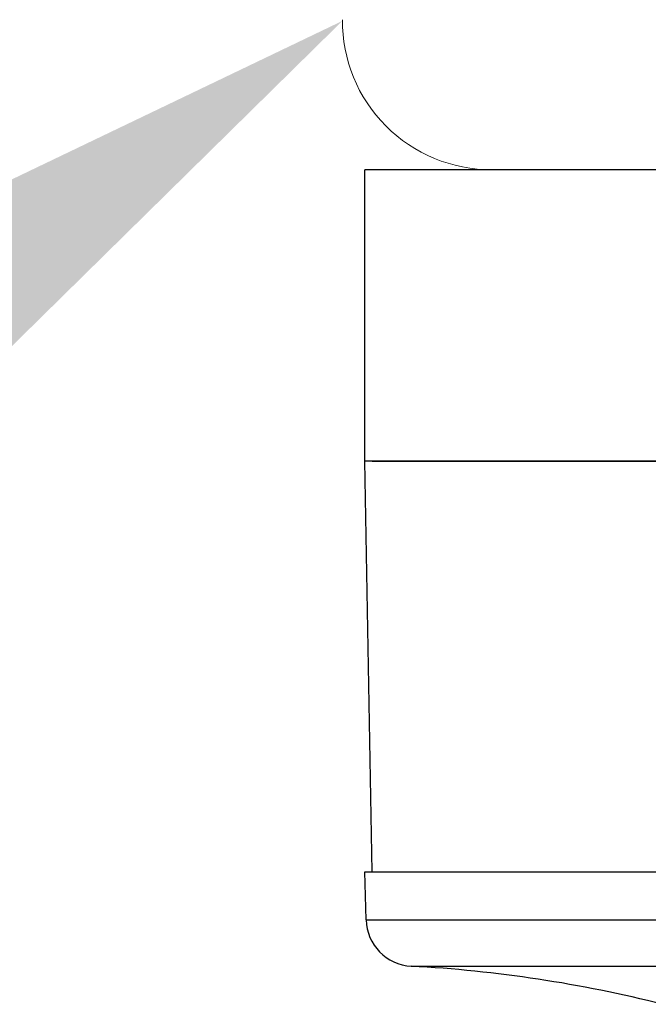
# Model space of a CAD drawing. Units: millimetres. Extents: x 13983 to 30228, y 2112 to 3894.
# Drawn here: x 22481 to 22505, y 3359 to 3397 of the extents above; entities that cross this region are included whole.
import ezdxf

# ---------------------------------------------------------------- set-up
doc = ezdxf.new("R2010")
doc.units = ezdxf.units.MM
doc.header["$LTSCALE"] = 0.25

msp = doc.modelspace()

# ---------------------------------------------------------------- linework, layer by layer
at = {"color": 0, "linetype": 'Continuous'}
for p, q in [((22593.376, 3390.893), (22494.376, 3390.893)), ((22593.376, 3379.893), (22494.376, 3379.893)), ((22592.826, 3379.893), (22494.376, 3379.893)), ((22494.651, 3379.893), (22593.101, 3379.893))]:
    msp.add_line(p, q, dxfattribs=at)
at = {"color": 0}
msp.add_line((22494.376, 3379.893), (22494.376, 3390.893), dxfattribs=at)
at = {"lineweight": 0}
msp.add_line((22588.047, 3390.893), (22499.163, 3390.893), dxfattribs=at)
at = {"color": 7, "linetype": 'Continuous'}
for p, q in [((22494.646, 3364.393), (22494.376, 3379.893)), ((22494.423, 3362.582), (22494.376, 3364.393)), ((22494.376, 3364.393), (22593.313, 3364.393)), ((22494.423, 3362.582), (22593.328, 3362.582)), ((22496.125, 3360.831), (22591.626, 3360.831))]:
    msp.add_line(p, q, dxfattribs=at)
at = {"lineweight": 0}
msp.add_arc((22499.145, 3396.511), 5.617, 179.5343, 270.1929, dxfattribs=at)
at = {"color": 7, "linetype": 'Continuous'}
for centre, radius, start, end in [((22496.223, 3362.629), 1.8, 181.5, 266.9068), ((22493.427, 3310.904), 50, 75.8792, 86.9068)]:
    msp.add_arc(centre, radius, start, end, dxfattribs=at)
at = {"color": 0, "linetype": 'Continuous', "lineweight": 0}
for points in [[(22469.154, 3396.648), (22487.434, 3405.419), (22472.987, 3391.193)], [(22475.247, 3387.74), (22493.527, 3396.511), (22479.08, 3382.285)]]:
    msp.add_solid(points, dxfattribs=at)

doc.saveas('drawing.dxf')
